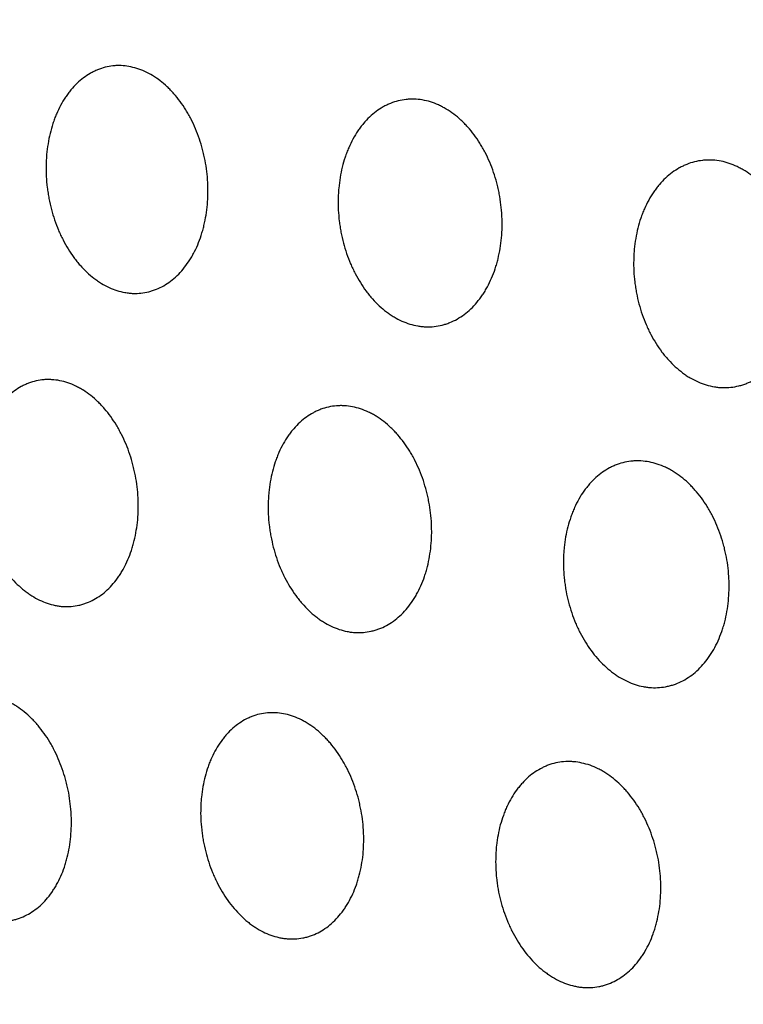
# Model space of a CAD drawing. Units: millimetres. Extents: x 5 to 821, y 20 to 574.
# Drawn here: x 620 to 628, y 433 to 444 of the extents above; entities that cross this region are included whole.
import ezdxf

# ---------------------------------------------------------------- set-up
doc = ezdxf.new("R2010")
doc.units = ezdxf.units.MM
doc.layers.add('1', color=7, linetype='Continuous')

msp = doc.modelspace()

# ---------------------------------------------------------------- linework, layer by layer
at = {"layer": '1', "color": 7, "linetype": 'Continuous'}
for centre, major_axis, start_param, end_param in [((642.21, 386.208), (33.133, -75.554), 0.922224, 3.141612), ((635.477, 383.255), (-33.133, 75.554), 3.181182, 6.243678), ((633.774, 382.509), (-27.209, 62.046), 3.141655, 6.28315)]:
    msp.add_ellipse(centre, major_axis=major_axis, ratio=0.677876, start_param=start_param, end_param=end_param, dxfattribs=at)
for centre, major_axis in [((633.231, 382.271), (27.611, -62.962)), ((633.085, 382.207), (-27.209, 62.046))]:
    msp.add_ellipse(centre, major_axis=major_axis, ratio=0.677876, dxfattribs=at)
for points, knots in [([(606.555, 460.644), (606.106, 460.453), (605.013, 459.963), (603.315, 459.09), (601.466, 458.026), (599.669, 456.867), (597.923, 455.615), (596.232, 454.271), (594.597, 452.837), (593.021, 451.314), (591.505, 449.704), (590.052, 448.008), (588.664, 446.229), (587.342, 444.368), (586.089, 442.427), (584.907, 440.409), (583.797, 438.317), (582.761, 436.153), (581.801, 433.92), (580.918, 431.622), (580.114, 429.261), (579.391, 426.842), (578.748, 424.367), (578.186, 421.84), (577.708, 419.266), (577.312, 416.647), (576.999, 413.987), (576.77, 411.29), (576.624, 408.561), (576.562, 405.801), (576.584, 403.016), (576.688, 400.209), (576.875, 397.384), (577.144, 394.544), (577.495, 391.693), (577.927, 388.835), (578.439, 385.973), (579.03, 383.11), (579.7, 380.251), (580.447, 377.399), (581.271, 374.558), (582.17, 371.73), (583.144, 368.921), (584.19, 366.132), (585.307, 363.368), (586.495, 360.632), (587.751, 357.927), (589.074, 355.258), (590.462, 352.626), (591.915, 350.036), (593.429, 347.491), (595.003, 344.994), (596.636, 342.548), (598.325, 340.157), (600.069, 337.822), (601.864, 335.549), (603.711, 333.339), (605.605, 331.195), (607.545, 329.121), (609.529, 327.119), (611.554, 325.192), (613.619, 323.342), (615.719, 321.573), (617.854, 319.886), (620.02, 318.285), (622.214, 316.772), (624.435, 315.35), (626.678, 314.02), (628.94, 312.784), (631.22, 311.646), (633.512, 310.605), (635.815, 309.666), (638.125, 308.828), (640.438, 308.094), (642.75, 307.464), (645.059, 306.939), (647.36, 306.52), (649.65, 306.208), (651.925, 306.002), (654.183, 305.903), (656.419, 305.909), (658.631, 306.022), (660.815, 306.239), (662.969, 306.56), (665.09, 306.985), (667.175, 307.512), (669.222, 308.14), (671.092, 308.815), (672.266, 309.31), (672.781, 309.54)], [0, 0, 0, 0, 0.007648, 0.018757, 0.029868, 0.040988, 0.052123, 0.063279, 0.074463, 0.085679, 0.096931, 0.108222, 0.119555, 0.130929, 0.142345, 0.153802, 0.165299, 0.176832, 0.188399, 0.199997, 0.211621, 0.223269, 0.234937, 0.246621, 0.258318, 0.270025, 0.281739, 0.293459, 0.305182, 0.316906, 0.328629, 0.340352, 0.352072, 0.36379, 0.375505, 0.387216, 0.398925, 0.41063, 0.422333, 0.434032, 0.445729, 0.457425, 0.469118, 0.480811, 0.492503, 0.504195, 0.515887, 0.52758, 0.539274, 0.55097, 0.562668, 0.574369, 0.586073, 0.597781, 0.609492, 0.621208, 0.632929, 0.644654, 0.656383, 0.668117, 0.679855, 0.691597, 0.703342, 0.715089, 0.726836, 0.738583, 0.750326, 0.762063, 0.773793, 0.785511, 0.797215, 0.808901, 0.820565, 0.832203, 0.843812, 0.855387, 0.866925, 0.878424, 0.88988, 0.901293, 0.912662, 0.923987, 0.93527, 0.946513, 0.95772, 0.968896, 0.980046, 0.991176, 1, 1, 1, 1]), ([(622.176, 440.961), (622.129, 440.916), (622.079, 440.878), (622, 440.833), (621.973, 440.82), (621.932, 440.803), (621.917, 440.798), (621.889, 440.789), (621.875, 440.784), (621.803, 440.767), (621.745, 440.761), (621.671, 440.763), (621.656, 440.764), (621.626, 440.767), (621.611, 440.77), (621.566, 440.778), (621.536, 440.785), (621.448, 440.813), (621.39, 440.839), (621.32, 440.882), (621.305, 440.891), (621.278, 440.911), (621.264, 440.92), (621.224, 440.952), (621.171, 440.996), (621.121, 441.048), (621.085, 441.089), (621.073, 441.103), (621.05, 441.132), (621.038, 441.147), (620.983, 441.223), (620.943, 441.288), (620.898, 441.376), (620.889, 441.394), (620.872, 441.43), (620.864, 441.448), (620.84, 441.504), (620.826, 441.542), (620.787, 441.657), (620.766, 441.736), (620.747, 441.838), (620.743, 441.859), (620.737, 441.9), (620.728, 441.961), (620.719, 442.064), (620.718, 442.145), (620.719, 442.206), (620.72, 442.227), (620.722, 442.268), (620.723, 442.288), (620.732, 442.389), (620.745, 442.467), (620.772, 442.579), (620.782, 442.616), (620.8, 442.67), (620.806, 442.688), (620.819, 442.723), (620.826, 442.74), (620.862, 442.825), (620.895, 442.887), (620.943, 442.959), (620.953, 442.973), (620.973, 443), (620.984, 443.014), (621.016, 443.052), (621.038, 443.077), (621.107, 443.143), (621.157, 443.181), (621.223, 443.219), (621.237, 443.226), (621.264, 443.239), (621.305, 443.258), (621.375, 443.281), (621.433, 443.291), (621.477, 443.296), (621.492, 443.297), (621.522, 443.298), (621.537, 443.298), (621.611, 443.295), (621.67, 443.284), (621.759, 443.257), (621.788, 443.245), (621.846, 443.219), (621.875, 443.203), (621.959, 443.152), (622.013, 443.111), (622.078, 443.05), (622.091, 443.037), (622.116, 443.011), (622.153, 442.971), (622.21, 442.9), (622.253, 442.837), (622.283, 442.787), (622.293, 442.771), (622.312, 442.737), (622.321, 442.719), (622.367, 442.631), (622.398, 442.557), (622.437, 442.442), (622.449, 442.403), (622.464, 442.343), (622.469, 442.323), (622.478, 442.282), (622.483, 442.262), (622.502, 442.161), (622.512, 442.079), (622.517, 441.977), (622.518, 441.956), (622.519, 441.915), (622.519, 441.894), (622.518, 441.833), (622.516, 441.792), (622.505, 441.673), (622.493, 441.595), (622.47, 441.5), (622.465, 441.481), (622.455, 441.444), (622.449, 441.426), (622.432, 441.372), (622.406, 441.302), (622.375, 441.237), (622.35, 441.19), (622.341, 441.175), (622.323, 441.144), (622.313, 441.13), (622.265, 441.057), (622.223, 441.006), (622.176, 440.961)], [0, 0, 0, 0, 0.03125, 0.03125, 0.046875, 0.046875, 0.054687, 0.054687, 0.0625, 0.0625, 0.09375, 0.09375, 0.101562, 0.101562, 0.109375, 0.109375, 0.125, 0.125, 0.15625, 0.15625, 0.164062, 0.164062, 0.171875, 0.171875, 0.1875, 0.203125, 0.203125, 0.210937, 0.210937, 0.21875, 0.21875, 0.25, 0.25, 0.257812, 0.257812, 0.265625, 0.265625, 0.28125, 0.28125, 0.3125, 0.3125, 0.320312, 0.320312, 0.328125, 0.34375, 0.359375, 0.359375, 0.367187, 0.367187, 0.375, 0.375, 0.40625, 0.40625, 0.421875, 0.421875, 0.429687, 0.429687, 0.4375, 0.4375, 0.46875, 0.46875, 0.476562, 0.476562, 0.484375, 0.484375, 0.5, 0.5, 0.53125, 0.53125, 0.539062, 0.539062, 0.546875, 0.5625, 0.578125, 0.578125, 0.585937, 0.585937, 0.59375, 0.59375, 0.625, 0.625, 0.640625, 0.640625, 0.65625, 0.65625, 0.6875, 0.6875, 0.695312, 0.695312, 0.703125, 0.71875, 0.734375, 0.734375, 0.742187, 0.742187, 0.75, 0.75, 0.78125, 0.78125, 0.796875, 0.796875, 0.804687, 0.804687, 0.8125, 0.8125, 0.84375, 0.84375, 0.851562, 0.851562, 0.859375, 0.859375, 0.875, 0.875, 0.90625, 0.90625, 0.914062, 0.914062, 0.921875, 0.921875, 0.9375, 0.953125, 0.953125, 0.960937, 0.960937, 0.96875, 0.96875, 1, 1, 1, 1]), ([(625.442, 440.59), (625.394, 440.545), (625.344, 440.507), (625.264, 440.462), (625.236, 440.448), (625.194, 440.432), (625.18, 440.426), (625.151, 440.417), (625.137, 440.413), (625.064, 440.395), (625.005, 440.388), (624.93, 440.391), (624.915, 440.392), (624.884, 440.395), (624.869, 440.397), (624.824, 440.405), (624.794, 440.412), (624.704, 440.44), (624.646, 440.466), (624.574, 440.509), (624.56, 440.518), (624.532, 440.537), (624.518, 440.547), (624.477, 440.578), (624.423, 440.623), (624.373, 440.674), (624.336, 440.715), (624.324, 440.729), (624.301, 440.758), (624.289, 440.773), (624.233, 440.849), (624.192, 440.914), (624.147, 441.002), (624.138, 441.02), (624.121, 441.056), (624.112, 441.074), (624.089, 441.13), (624.074, 441.168), (624.035, 441.283), (624.014, 441.362), (623.994, 441.464), (623.991, 441.485), (623.984, 441.526), (623.976, 441.587), (623.967, 441.69), (623.966, 441.771), (623.967, 441.832), (623.968, 441.853), (623.97, 441.893), (623.971, 441.914), (623.981, 442.014), (623.994, 442.092), (624.021, 442.205), (624.032, 442.241), (624.05, 442.296), (624.056, 442.314), (624.07, 442.349), (624.077, 442.366), (624.113, 442.45), (624.147, 442.513), (624.196, 442.585), (624.206, 442.599), (624.226, 442.626), (624.237, 442.639), (624.269, 442.678), (624.292, 442.702), (624.362, 442.769), (624.412, 442.807), (624.48, 442.845), (624.493, 442.852), (624.521, 442.865), (624.563, 442.884), (624.634, 442.907), (624.692, 442.918), (624.737, 442.922), (624.752, 442.923), (624.782, 442.925), (624.797, 442.925), (624.873, 442.922), (624.933, 442.912), (625.022, 442.884), (625.052, 442.873), (625.096, 442.853), (625.111, 442.846), (625.14, 442.831), (625.154, 442.823), (625.226, 442.78), (625.28, 442.739), (625.345, 442.679), (625.358, 442.666), (625.384, 442.64), (625.421, 442.6), (625.48, 442.528), (625.523, 442.466), (625.553, 442.416), (625.563, 442.4), (625.583, 442.366), (625.592, 442.348), (625.638, 442.26), (625.669, 442.186), (625.709, 442.071), (625.721, 442.032), (625.736, 441.972), (625.741, 441.952), (625.751, 441.911), (625.755, 441.891), (625.774, 441.79), (625.784, 441.708), (625.789, 441.606), (625.79, 441.585), (625.791, 441.544), (625.791, 441.523), (625.79, 441.462), (625.787, 441.421), (625.777, 441.302), (625.764, 441.224), (625.74, 441.129), (625.735, 441.11), (625.725, 441.073), (625.719, 441.055), (625.701, 441.001), (625.675, 440.932), (625.643, 440.867), (625.618, 440.819), (625.609, 440.804), (625.591, 440.774), (625.581, 440.759), (625.532, 440.687), (625.489, 440.635), (625.442, 440.59)], [0, 0, 0, 0, 0.03125, 0.03125, 0.046875, 0.046875, 0.054688, 0.054688, 0.0625, 0.0625, 0.09375, 0.09375, 0.101563, 0.101563, 0.109375, 0.109375, 0.125, 0.125, 0.15625, 0.15625, 0.164063, 0.164063, 0.171875, 0.171875, 0.1875, 0.203125, 0.203125, 0.210938, 0.210938, 0.21875, 0.21875, 0.25, 0.25, 0.257813, 0.257813, 0.265625, 0.265625, 0.28125, 0.28125, 0.3125, 0.3125, 0.320313, 0.320313, 0.328125, 0.34375, 0.359375, 0.359375, 0.367188, 0.367188, 0.375, 0.375, 0.40625, 0.40625, 0.421875, 0.421875, 0.429688, 0.429688, 0.4375, 0.4375, 0.46875, 0.46875, 0.476563, 0.476563, 0.484375, 0.484375, 0.5, 0.5, 0.53125, 0.53125, 0.539063, 0.539063, 0.546875, 0.5625, 0.578125, 0.578125, 0.585938, 0.585938, 0.59375, 0.59375, 0.625, 0.625, 0.640625, 0.640625, 0.648438, 0.648438, 0.65625, 0.65625, 0.6875, 0.6875, 0.695313, 0.695313, 0.703125, 0.71875, 0.734375, 0.734375, 0.742188, 0.742188, 0.75, 0.75, 0.78125, 0.78125, 0.796875, 0.796875, 0.804688, 0.804688, 0.8125, 0.8125, 0.84375, 0.84375, 0.851563, 0.851563, 0.859375, 0.859375, 0.875, 0.875, 0.90625, 0.90625, 0.914063, 0.914063, 0.921875, 0.921875, 0.9375, 0.953125, 0.953125, 0.960938, 0.960938, 0.96875, 0.96875, 1, 1, 1, 1]), ([(628.746, 439.915), (628.698, 439.869), (628.647, 439.832), (628.566, 439.786), (628.538, 439.773), (628.496, 439.756), (628.481, 439.751), (628.452, 439.741), (628.437, 439.737), (628.364, 439.719), (628.304, 439.712), (628.228, 439.715), (628.213, 439.715), (628.182, 439.718), (628.167, 439.72), (628.121, 439.728), (628.09, 439.735), (628, 439.762), (627.94, 439.789), (627.867, 439.831), (627.853, 439.84), (627.824, 439.859), (627.81, 439.869), (627.769, 439.9), (627.715, 439.945), (627.664, 439.996), (627.627, 440.037), (627.614, 440.051), (627.59, 440.08), (627.579, 440.095), (627.522, 440.17), (627.48, 440.236), (627.434, 440.323), (627.426, 440.341), (627.408, 440.377), (627.4, 440.396), (627.376, 440.452), (627.361, 440.489), (627.321, 440.605), (627.3, 440.684), (627.281, 440.786), (627.277, 440.806), (627.271, 440.847), (627.262, 440.909), (627.253, 441.011), (627.252, 441.093), (627.254, 441.154), (627.254, 441.174), (627.257, 441.215), (627.258, 441.235), (627.268, 441.336), (627.281, 441.414), (627.309, 441.526), (627.32, 441.563), (627.338, 441.617), (627.345, 441.635), (627.358, 441.67), (627.366, 441.687), (627.403, 441.771), (627.437, 441.834), (627.486, 441.906), (627.496, 441.92), (627.517, 441.947), (627.528, 441.96), (627.561, 441.999), (627.584, 442.023), (627.655, 442.09), (627.706, 442.128), (627.774, 442.166), (627.788, 442.173), (627.816, 442.187), (627.858, 442.205), (627.93, 442.229), (627.989, 442.239), (628.034, 442.244), (628.049, 442.245), (628.08, 442.247), (628.095, 442.247), (628.172, 442.245), (628.233, 442.235), (628.323, 442.207), (628.353, 442.196), (628.398, 442.177), (628.413, 442.169), (628.443, 442.154), (628.457, 442.146), (628.529, 442.104), (628.585, 442.063), (628.651, 442.003), (628.664, 441.99), (628.69, 441.964), (628.702, 441.951), (628.74, 441.91), (628.787, 441.853), (628.83, 441.79), (628.861, 441.741), (628.872, 441.724), (628.891, 441.69), (628.901, 441.672), (628.947, 441.584), (628.979, 441.511), (629.019, 441.395), (629.031, 441.356), (629.047, 441.296), (629.052, 441.276), (629.061, 441.236), (629.065, 441.216), (629.085, 441.114), (629.095, 441.033), (629.1, 440.93), (629.1, 440.909), (629.101, 440.868), (629.101, 440.848), (629.1, 440.786), (629.097, 440.746), (629.086, 440.626), (629.073, 440.548), (629.049, 440.454), (629.044, 440.435), (629.033, 440.398), (629.028, 440.38), (629.009, 440.326), (628.983, 440.256), (628.951, 440.191), (628.925, 440.144), (628.916, 440.129), (628.897, 440.099), (628.888, 440.084), (628.838, 440.011), (628.794, 439.96), (628.746, 439.915)], [0, 0, 0, 0, 0.03125, 0.03125, 0.046875, 0.046875, 0.054687, 0.054687, 0.0625, 0.0625, 0.09375, 0.09375, 0.101562, 0.101562, 0.109375, 0.109375, 0.125, 0.125, 0.15625, 0.15625, 0.164062, 0.164062, 0.171875, 0.171875, 0.1875, 0.203125, 0.203125, 0.210937, 0.210937, 0.21875, 0.21875, 0.25, 0.25, 0.257812, 0.257812, 0.265625, 0.265625, 0.28125, 0.28125, 0.3125, 0.3125, 0.320312, 0.320312, 0.328125, 0.34375, 0.359375, 0.359375, 0.367187, 0.367187, 0.375, 0.375, 0.40625, 0.40625, 0.421875, 0.421875, 0.429687, 0.429687, 0.4375, 0.4375, 0.46875, 0.46875, 0.476562, 0.476562, 0.484375, 0.484375, 0.5, 0.5, 0.53125, 0.53125, 0.539062, 0.539062, 0.546875, 0.5625, 0.578125, 0.578125, 0.585937, 0.585937, 0.59375, 0.59375, 0.625, 0.625, 0.640625, 0.640625, 0.648437, 0.648437, 0.65625, 0.65625, 0.6875, 0.6875, 0.695312, 0.695312, 0.703125, 0.703125, 0.71875, 0.734375, 0.734375, 0.742187, 0.742187, 0.75, 0.75, 0.78125, 0.78125, 0.796875, 0.796875, 0.804687, 0.804687, 0.8125, 0.8125, 0.84375, 0.84375, 0.851562, 0.851562, 0.859375, 0.859375, 0.875, 0.875, 0.90625, 0.90625, 0.914062, 0.914062, 0.921875, 0.921875, 0.9375, 0.953125, 0.953125, 0.960937, 0.960937, 0.96875, 0.96875, 1, 1, 1, 1]), ([(621.399, 437.463), (621.352, 437.419), (621.302, 437.383), (621.223, 437.34), (621.196, 437.328), (621.155, 437.312), (621.141, 437.307), (621.112, 437.299), (621.098, 437.295), (621.027, 437.279), (620.969, 437.275), (620.895, 437.279), (620.88, 437.28), (620.85, 437.284), (620.835, 437.287), (620.791, 437.296), (620.761, 437.304), (620.673, 437.333), (620.616, 437.361), (620.545, 437.406), (620.531, 437.415), (620.504, 437.434), (620.49, 437.445), (620.45, 437.477), (620.398, 437.522), (620.348, 437.575), (620.312, 437.616), (620.3, 437.631), (620.277, 437.66), (620.266, 437.675), (620.21, 437.752), (620.171, 437.818), (620.126, 437.906), (620.117, 437.924), (620.101, 437.96), (620.093, 437.979), (620.069, 438.035), (620.055, 438.073), (620.016, 438.188), (619.996, 438.267), (619.976, 438.369), (619.973, 438.39), (619.967, 438.431), (619.958, 438.492), (619.95, 438.594), (619.948, 438.676), (619.95, 438.737), (619.95, 438.757), (619.953, 438.797), (619.954, 438.817), (619.963, 438.918), (619.976, 438.995), (620.003, 439.106), (620.014, 439.143), (620.032, 439.196), (620.038, 439.214), (620.051, 439.249), (620.058, 439.266), (620.094, 439.349), (620.128, 439.411), (620.175, 439.481), (620.185, 439.494), (620.206, 439.521), (620.216, 439.534), (620.248, 439.572), (620.271, 439.595), (620.34, 439.66), (620.39, 439.696), (620.456, 439.733), (620.469, 439.739), (620.497, 439.752), (620.538, 439.769), (620.608, 439.79), (620.665, 439.799), (620.709, 439.803), (620.724, 439.803), (620.753, 439.804), (620.768, 439.803), (620.843, 439.799), (620.902, 439.787), (620.989, 439.757), (621.019, 439.745), (621.062, 439.724), (621.077, 439.717), (621.105, 439.701), (621.119, 439.693), (621.189, 439.649), (621.243, 439.606), (621.307, 439.545), (621.319, 439.532), (621.344, 439.506), (621.381, 439.465), (621.438, 439.392), (621.48, 439.329), (621.511, 439.279), (621.52, 439.262), (621.539, 439.228), (621.549, 439.21), (621.594, 439.122), (621.624, 439.048), (621.663, 438.932), (621.675, 438.893), (621.69, 438.833), (621.695, 438.813), (621.704, 438.772), (621.709, 438.752), (621.728, 438.651), (621.737, 438.569), (621.743, 438.467), (621.743, 438.446), (621.744, 438.405), (621.744, 438.385), (621.743, 438.324), (621.741, 438.283), (621.73, 438.164), (621.717, 438.087), (621.694, 437.993), (621.689, 437.974), (621.679, 437.938), (621.673, 437.92), (621.655, 437.867), (621.629, 437.798), (621.598, 437.734), (621.573, 437.687), (621.564, 437.672), (621.546, 437.643), (621.537, 437.628), (621.488, 437.557), (621.446, 437.507), (621.399, 437.463)], [0, 0, 0, 0, 0.03125, 0.03125, 0.046875, 0.046875, 0.054687, 0.054687, 0.0625, 0.0625, 0.09375, 0.09375, 0.101562, 0.101562, 0.109375, 0.109375, 0.125, 0.125, 0.15625, 0.15625, 0.164062, 0.164062, 0.171875, 0.171875, 0.1875, 0.203125, 0.203125, 0.210937, 0.210937, 0.21875, 0.21875, 0.25, 0.25, 0.257812, 0.257812, 0.265625, 0.265625, 0.28125, 0.28125, 0.3125, 0.3125, 0.320312, 0.320312, 0.328125, 0.34375, 0.359375, 0.359375, 0.367187, 0.367187, 0.375, 0.375, 0.40625, 0.40625, 0.421875, 0.421875, 0.429687, 0.429687, 0.4375, 0.4375, 0.46875, 0.46875, 0.476562, 0.476562, 0.484375, 0.484375, 0.5, 0.5, 0.53125, 0.53125, 0.539062, 0.539062, 0.546875, 0.5625, 0.578125, 0.578125, 0.585937, 0.585937, 0.59375, 0.59375, 0.625, 0.625, 0.640625, 0.640625, 0.648437, 0.648437, 0.65625, 0.65625, 0.6875, 0.6875, 0.695312, 0.695312, 0.703125, 0.71875, 0.734375, 0.734375, 0.742187, 0.742187, 0.75, 0.75, 0.78125, 0.78125, 0.796875, 0.796875, 0.804687, 0.804687, 0.8125, 0.8125, 0.84375, 0.84375, 0.851562, 0.851562, 0.859375, 0.859375, 0.875, 0.875, 0.90625, 0.90625, 0.914062, 0.914062, 0.921875, 0.921875, 0.9375, 0.953125, 0.953125, 0.960937, 0.960937, 0.96875, 0.96875, 1, 1, 1, 1]), ([(624.654, 437.174), (624.606, 437.13), (624.556, 437.094), (624.476, 437.051), (624.448, 437.038), (624.406, 437.023), (624.392, 437.018), (624.363, 437.009), (624.349, 437.006), (624.276, 436.99), (624.218, 436.985), (624.143, 436.989), (624.128, 436.991), (624.098, 436.994), (624.082, 436.997), (624.037, 437.006), (624.007, 437.014), (623.918, 437.043), (623.86, 437.071), (623.789, 437.115), (623.774, 437.125), (623.747, 437.144), (623.733, 437.155), (623.692, 437.186), (623.639, 437.232), (623.589, 437.284), (623.553, 437.326), (623.541, 437.341), (623.517, 437.37), (623.506, 437.385), (623.45, 437.462), (623.41, 437.528), (623.365, 437.616), (623.356, 437.634), (623.339, 437.67), (623.331, 437.689), (623.308, 437.745), (623.293, 437.783), (623.254, 437.899), (623.234, 437.978), (623.215, 438.08), (623.211, 438.1), (623.205, 438.141), (623.197, 438.203), (623.188, 438.305), (623.187, 438.386), (623.189, 438.447), (623.19, 438.467), (623.192, 438.508), (623.194, 438.528), (623.203, 438.628), (623.216, 438.705), (623.245, 438.816), (623.255, 438.853), (623.274, 438.906), (623.28, 438.924), (623.294, 438.959), (623.301, 438.976), (623.337, 439.059), (623.372, 439.12), (623.42, 439.19), (623.43, 439.204), (623.451, 439.231), (623.462, 439.244), (623.494, 439.281), (623.517, 439.305), (623.587, 439.37), (623.638, 439.406), (623.705, 439.442), (623.719, 439.449), (623.746, 439.461), (623.788, 439.479), (623.859, 439.5), (623.917, 439.509), (623.962, 439.512), (623.977, 439.513), (624.007, 439.513), (624.022, 439.513), (624.097, 439.508), (624.157, 439.497), (624.246, 439.467), (624.275, 439.455), (624.319, 439.434), (624.334, 439.427), (624.363, 439.411), (624.377, 439.403), (624.448, 439.359), (624.502, 439.317), (624.567, 439.255), (624.58, 439.242), (624.605, 439.216), (624.642, 439.175), (624.7, 439.102), (624.743, 439.039), (624.773, 438.989), (624.783, 438.972), (624.802, 438.938), (624.812, 438.92), (624.857, 438.831), (624.888, 438.757), (624.927, 438.642), (624.938, 438.602), (624.954, 438.542), (624.959, 438.522), (624.968, 438.482), (624.972, 438.461), (624.991, 438.36), (625.001, 438.279), (625.006, 438.176), (625.006, 438.156), (625.007, 438.115), (625.007, 438.094), (625.005, 438.033), (625.003, 437.993), (624.991, 437.874), (624.978, 437.797), (624.955, 437.703), (624.95, 437.684), (624.939, 437.648), (624.933, 437.63), (624.915, 437.576), (624.888, 437.508), (624.857, 437.444), (624.831, 437.398), (624.822, 437.382), (624.804, 437.353), (624.794, 437.338), (624.745, 437.268), (624.702, 437.217), (624.654, 437.174)], [0, 0, 0, 0, 0.03125, 0.03125, 0.046875, 0.046875, 0.054688, 0.054688, 0.0625, 0.0625, 0.09375, 0.09375, 0.101563, 0.101563, 0.109375, 0.109375, 0.125, 0.125, 0.15625, 0.15625, 0.164063, 0.164063, 0.171875, 0.171875, 0.1875, 0.203125, 0.203125, 0.210938, 0.210938, 0.21875, 0.21875, 0.25, 0.25, 0.257813, 0.257813, 0.265625, 0.265625, 0.28125, 0.28125, 0.3125, 0.3125, 0.320313, 0.320313, 0.328125, 0.34375, 0.359375, 0.359375, 0.367188, 0.367188, 0.375, 0.375, 0.40625, 0.40625, 0.421875, 0.421875, 0.429687, 0.429687, 0.4375, 0.4375, 0.46875, 0.46875, 0.476562, 0.476562, 0.484375, 0.484375, 0.5, 0.5, 0.53125, 0.53125, 0.539062, 0.539062, 0.546875, 0.5625, 0.578125, 0.578125, 0.585938, 0.585938, 0.59375, 0.59375, 0.625, 0.625, 0.640625, 0.640625, 0.648438, 0.648438, 0.65625, 0.65625, 0.6875, 0.6875, 0.695313, 0.695313, 0.703125, 0.71875, 0.734375, 0.734375, 0.742188, 0.742188, 0.75, 0.75, 0.78125, 0.78125, 0.796875, 0.796875, 0.804688, 0.804688, 0.8125, 0.8125, 0.84375, 0.84375, 0.851563, 0.851563, 0.859375, 0.859375, 0.875, 0.875, 0.90625, 0.90625, 0.914063, 0.914063, 0.921875, 0.921875, 0.9375, 0.953125, 0.953125, 0.960938, 0.960938, 0.96875, 0.96875, 1, 1, 1, 1]), ([(627.955, 436.561), (627.906, 436.517), (627.855, 436.481), (627.774, 436.438), (627.746, 436.425), (627.704, 436.41), (627.689, 436.405), (627.66, 436.396), (627.645, 436.393), (627.572, 436.376), (627.512, 436.372), (627.437, 436.376), (627.421, 436.377), (627.391, 436.381), (627.375, 436.384), (627.33, 436.392), (627.299, 436.4), (627.209, 436.43), (627.15, 436.457), (627.078, 436.502), (627.064, 436.511), (627.035, 436.531), (627.021, 436.541), (626.98, 436.573), (626.927, 436.618), (626.876, 436.671), (626.827, 436.726), (626.803, 436.756), (626.735, 436.848), (626.695, 436.914), (626.649, 437.002), (626.64, 437.02), (626.623, 437.057), (626.615, 437.075), (626.591, 437.131), (626.577, 437.169), (626.538, 437.285), (626.517, 437.364), (626.498, 437.466), (626.495, 437.487), (626.489, 437.528), (626.48, 437.589), (626.472, 437.691), (626.472, 437.773), (626.473, 437.833), (626.474, 437.854), (626.477, 437.894), (626.478, 437.914), (626.488, 438.014), (626.502, 438.091), (626.531, 438.203), (626.542, 438.239), (626.56, 438.292), (626.567, 438.31), (626.581, 438.345), (626.588, 438.361), (626.625, 438.445), (626.66, 438.506), (626.71, 438.576), (626.72, 438.589), (626.741, 438.616), (626.752, 438.629), (626.785, 438.667), (626.808, 438.69), (626.879, 438.755), (626.93, 438.791), (626.999, 438.827), (627.012, 438.834), (627.04, 438.846), (627.083, 438.864), (627.155, 438.885), (627.214, 438.894), (627.259, 438.898), (627.274, 438.898), (627.304, 438.899), (627.319, 438.898), (627.396, 438.894), (627.456, 438.882), (627.546, 438.853), (627.576, 438.841), (627.621, 438.82), (627.636, 438.813), (627.665, 438.797), (627.68, 438.789), (627.751, 438.745), (627.806, 438.702), (627.872, 438.641), (627.885, 438.628), (627.91, 438.602), (627.948, 438.561), (628.007, 438.488), (628.049, 438.424), (628.08, 438.375), (628.09, 438.358), (628.11, 438.323), (628.119, 438.306), (628.165, 438.217), (628.196, 438.143), (628.235, 438.027), (628.247, 437.988), (628.263, 437.928), (628.267, 437.908), (628.276, 437.867), (628.281, 437.847), (628.3, 437.746), (628.309, 437.664), (628.314, 437.562), (628.314, 437.541), (628.315, 437.5), (628.314, 437.48), (628.313, 437.419), (628.31, 437.379), (628.298, 437.26), (628.285, 437.182), (628.261, 437.089), (628.256, 437.07), (628.244, 437.034), (628.239, 437.016), (628.22, 436.963), (628.193, 436.894), (628.161, 436.83), (628.134, 436.784), (628.125, 436.769), (628.107, 436.739), (628.097, 436.725), (628.047, 436.654), (628.003, 436.604), (627.955, 436.561)], [0, 0, 0, 0, 0.03125, 0.03125, 0.046875, 0.046875, 0.054687, 0.054687, 0.0625, 0.0625, 0.09375, 0.09375, 0.101562, 0.101562, 0.109375, 0.109375, 0.125, 0.125, 0.15625, 0.15625, 0.164062, 0.164062, 0.171875, 0.171875, 0.1875, 0.203125, 0.203125, 0.21875, 0.21875, 0.25, 0.25, 0.257812, 0.257812, 0.265625, 0.265625, 0.28125, 0.28125, 0.3125, 0.3125, 0.320312, 0.320312, 0.328125, 0.34375, 0.359375, 0.359375, 0.367187, 0.367187, 0.375, 0.375, 0.40625, 0.40625, 0.421875, 0.421875, 0.429687, 0.429687, 0.4375, 0.4375, 0.46875, 0.46875, 0.476562, 0.476562, 0.484375, 0.484375, 0.5, 0.5, 0.53125, 0.53125, 0.539062, 0.539062, 0.546875, 0.5625, 0.578125, 0.578125, 0.585937, 0.585937, 0.59375, 0.59375, 0.625, 0.625, 0.640625, 0.640625, 0.648437, 0.648437, 0.65625, 0.65625, 0.6875, 0.6875, 0.695312, 0.695312, 0.703125, 0.71875, 0.734375, 0.734375, 0.742187, 0.742187, 0.75, 0.75, 0.78125, 0.78125, 0.796875, 0.796875, 0.804687, 0.804687, 0.8125, 0.8125, 0.84375, 0.84375, 0.851563, 0.851563, 0.859375, 0.859375, 0.875, 0.875, 0.90625, 0.90625, 0.914063, 0.914063, 0.921875, 0.921875, 0.9375, 0.953125, 0.953125, 0.960938, 0.960938, 0.96875, 0.96875, 1, 1, 1, 1]), ([(620.653, 433.948), (620.606, 433.906), (620.556, 433.872), (620.477, 433.831), (620.45, 433.819), (620.409, 433.804), (620.395, 433.8), (620.366, 433.792), (620.352, 433.789), (620.281, 433.775), (620.223, 433.772), (620.149, 433.778), (620.135, 433.78), (620.105, 433.784), (620.09, 433.787), (620.046, 433.797), (620.016, 433.806), (619.929, 433.837), (619.872, 433.866), (619.802, 433.912), (619.788, 433.922), (619.76, 433.942), (619.747, 433.952), (619.707, 433.985), (619.655, 434.032), (619.606, 434.085), (619.558, 434.141), (619.535, 434.171), (619.469, 434.264), (619.429, 434.33), (619.385, 434.419), (619.376, 434.437), (619.36, 434.474), (619.352, 434.492), (619.329, 434.549), (619.315, 434.587), (619.276, 434.703), (619.256, 434.782), (619.237, 434.884), (619.234, 434.904), (619.227, 434.945), (619.219, 435.007), (619.211, 435.108), (619.21, 435.189), (619.211, 435.25), (619.212, 435.27), (619.214, 435.31), (619.216, 435.33), (619.225, 435.43), (619.238, 435.507), (619.266, 435.617), (619.277, 435.653), (619.295, 435.706), (619.301, 435.723), (619.314, 435.757), (619.321, 435.774), (619.357, 435.856), (619.391, 435.917), (619.439, 435.985), (619.449, 435.999), (619.469, 436.025), (619.48, 436.037), (619.512, 436.074), (619.534, 436.097), (619.604, 436.16), (619.654, 436.194), (619.72, 436.229), (619.733, 436.235), (619.76, 436.247), (619.802, 436.263), (619.871, 436.282), (619.929, 436.29), (619.973, 436.292), (619.987, 436.292), (620.017, 436.292), (620.032, 436.291), (620.105, 436.285), (620.164, 436.272), (620.252, 436.24), (620.281, 436.228), (620.324, 436.206), (620.338, 436.198), (620.367, 436.182), (620.381, 436.173), (620.45, 436.128), (620.503, 436.084), (620.567, 436.022), (620.58, 436.009), (620.605, 435.982), (620.641, 435.94), (620.698, 435.867), (620.74, 435.803), (620.77, 435.753), (620.779, 435.736), (620.798, 435.701), (620.807, 435.683), (620.852, 435.594), (620.882, 435.52), (620.921, 435.404), (620.932, 435.365), (620.948, 435.305), (620.953, 435.284), (620.962, 435.244), (620.966, 435.224), (620.985, 435.122), (620.994, 435.041), (620.999, 434.939), (621, 434.919), (621, 434.878), (621, 434.857), (620.999, 434.796), (620.996, 434.756), (620.985, 434.638), (620.972, 434.561), (620.949, 434.469), (620.944, 434.45), (620.933, 434.414), (620.928, 434.396), (620.91, 434.343), (620.884, 434.276), (620.852, 434.213), (620.827, 434.167), (620.818, 434.152), (620.8, 434.123), (620.791, 434.109), (620.742, 434.04), (620.7, 433.991), (620.653, 433.948)], [0, 0, 0, 0, 0.03125, 0.03125, 0.046875, 0.046875, 0.054687, 0.054687, 0.0625, 0.0625, 0.09375, 0.09375, 0.101562, 0.101562, 0.109375, 0.109375, 0.125, 0.125, 0.15625, 0.15625, 0.164062, 0.164062, 0.171875, 0.171875, 0.1875, 0.203125, 0.203125, 0.21875, 0.21875, 0.25, 0.25, 0.257812, 0.257812, 0.265625, 0.265625, 0.28125, 0.28125, 0.3125, 0.3125, 0.320312, 0.320312, 0.328125, 0.34375, 0.359375, 0.359375, 0.367187, 0.367187, 0.375, 0.375, 0.40625, 0.40625, 0.421875, 0.421875, 0.429687, 0.429687, 0.4375, 0.4375, 0.46875, 0.46875, 0.476562, 0.476562, 0.484375, 0.484375, 0.5, 0.5, 0.53125, 0.53125, 0.539062, 0.539062, 0.546875, 0.5625, 0.578125, 0.578125, 0.585937, 0.585937, 0.59375, 0.59375, 0.625, 0.625, 0.640625, 0.640625, 0.648437, 0.648437, 0.65625, 0.65625, 0.6875, 0.6875, 0.695312, 0.695312, 0.703125, 0.71875, 0.734375, 0.734375, 0.742187, 0.742187, 0.75, 0.75, 0.78125, 0.78125, 0.796875, 0.796875, 0.804687, 0.804687, 0.8125, 0.8125, 0.84375, 0.84375, 0.851562, 0.851562, 0.859375, 0.859375, 0.875, 0.875, 0.90625, 0.90625, 0.914062, 0.914062, 0.921875, 0.921875, 0.9375, 0.953125, 0.953125, 0.960937, 0.960937, 0.96875, 0.96875, 1, 1, 1, 1]), ([(623.894, 433.751), (623.846, 433.709), (623.796, 433.674), (623.716, 433.634), (623.688, 433.622), (623.646, 433.608), (623.632, 433.603), (623.603, 433.596), (623.589, 433.592), (623.516, 433.578), (623.458, 433.575), (623.383, 433.582), (623.368, 433.583), (623.338, 433.588), (623.323, 433.591), (623.278, 433.601), (623.248, 433.61), (623.16, 433.642), (623.102, 433.67), (623.031, 433.717), (623.017, 433.726), (622.989, 433.746), (622.975, 433.757), (622.935, 433.79), (622.882, 433.836), (622.833, 433.89), (622.785, 433.946), (622.761, 433.976), (622.695, 434.07), (622.655, 434.136), (622.611, 434.225), (622.602, 434.243), (622.585, 434.28), (622.577, 434.298), (622.554, 434.355), (622.54, 434.393), (622.502, 434.509), (622.482, 434.588), (622.463, 434.69), (622.46, 434.711), (622.454, 434.752), (622.446, 434.813), (622.438, 434.915), (622.437, 434.996), (622.439, 435.056), (622.44, 435.077), (622.442, 435.117), (622.444, 435.137), (622.454, 435.236), (622.468, 435.313), (622.497, 435.423), (622.507, 435.459), (622.526, 435.511), (622.532, 435.529), (622.546, 435.563), (622.553, 435.58), (622.59, 435.662), (622.625, 435.722), (622.674, 435.79), (622.684, 435.803), (622.705, 435.829), (622.715, 435.842), (622.748, 435.879), (622.771, 435.901), (622.842, 435.964), (622.892, 435.998), (622.959, 436.033), (622.973, 436.039), (623.001, 436.051), (623.042, 436.067), (623.113, 436.086), (623.172, 436.093), (623.216, 436.095), (623.231, 436.096), (623.261, 436.095), (623.276, 436.094), (623.351, 436.088), (623.41, 436.075), (623.499, 436.043), (623.528, 436.03), (623.572, 436.008), (623.587, 436.001), (623.615, 435.984), (623.629, 435.975), (623.7, 435.93), (623.754, 435.886), (623.818, 435.823), (623.831, 435.81), (623.856, 435.783), (623.892, 435.742), (623.95, 435.668), (623.992, 435.604), (624.022, 435.554), (624.032, 435.537), (624.051, 435.502), (624.06, 435.484), (624.105, 435.395), (624.135, 435.32), (624.174, 435.204), (624.185, 435.165), (624.201, 435.105), (624.205, 435.085), (624.214, 435.044), (624.218, 435.024), (624.237, 434.923), (624.246, 434.841), (624.25, 434.739), (624.251, 434.719), (624.251, 434.678), (624.251, 434.658), (624.249, 434.597), (624.247, 434.557), (624.235, 434.439), (624.221, 434.362), (624.197, 434.269), (624.192, 434.251), (624.181, 434.215), (624.175, 434.197), (624.157, 434.145), (624.13, 434.077), (624.098, 434.014), (624.072, 433.969), (624.063, 433.954), (624.044, 433.925), (624.035, 433.911), (623.985, 433.842), (623.942, 433.793), (623.894, 433.751)], [0, 0, 0, 0, 0.03125, 0.03125, 0.046875, 0.046875, 0.054688, 0.054688, 0.0625, 0.0625, 0.09375, 0.09375, 0.101563, 0.101563, 0.109375, 0.109375, 0.125, 0.125, 0.15625, 0.15625, 0.164063, 0.164063, 0.171875, 0.171875, 0.1875, 0.203125, 0.203125, 0.21875, 0.21875, 0.25, 0.25, 0.257813, 0.257813, 0.265625, 0.265625, 0.28125, 0.28125, 0.3125, 0.3125, 0.320313, 0.320313, 0.328125, 0.34375, 0.359375, 0.359375, 0.367188, 0.367188, 0.375, 0.375, 0.40625, 0.40625, 0.421875, 0.421875, 0.429688, 0.429688, 0.4375, 0.4375, 0.46875, 0.46875, 0.476563, 0.476563, 0.484375, 0.484375, 0.5, 0.5, 0.53125, 0.53125, 0.539063, 0.539063, 0.546875, 0.5625, 0.578125, 0.578125, 0.585938, 0.585938, 0.59375, 0.59375, 0.625, 0.625, 0.640625, 0.640625, 0.648438, 0.648438, 0.65625, 0.65625, 0.6875, 0.6875, 0.695313, 0.695313, 0.703125, 0.71875, 0.734375, 0.734375, 0.742188, 0.742188, 0.75, 0.75, 0.78125, 0.78125, 0.796875, 0.796875, 0.804687, 0.804687, 0.8125, 0.8125, 0.84375, 0.84375, 0.851562, 0.851562, 0.859375, 0.859375, 0.875, 0.875, 0.90625, 0.90625, 0.914062, 0.914062, 0.921875, 0.921875, 0.9375, 0.953125, 0.953125, 0.960937, 0.960937, 0.96875, 0.96875, 1, 1, 1, 1]), ([(627.189, 433.208), (627.141, 433.166), (627.089, 433.132), (627.008, 433.092), (626.98, 433.08), (626.938, 433.066), (626.923, 433.061), (626.894, 433.054), (626.879, 433.05), (626.806, 433.037), (626.747, 433.034), (626.671, 433.04), (626.656, 433.042), (626.625, 433.047), (626.61, 433.05), (626.564, 433.06), (626.534, 433.068), (626.445, 433.1), (626.386, 433.129), (626.314, 433.176), (626.3, 433.185), (626.272, 433.206), (626.258, 433.216), (626.217, 433.249), (626.164, 433.296), (626.114, 433.349), (626.066, 433.406), (626.042, 433.436), (625.975, 433.53), (625.935, 433.596), (625.89, 433.685), (625.882, 433.703), (625.865, 433.74), (625.857, 433.759), (625.833, 433.815), (625.819, 433.854), (625.781, 433.97), (625.761, 434.049), (625.742, 434.151), (625.739, 434.172), (625.733, 434.213), (625.725, 434.274), (625.718, 434.376), (625.718, 434.457), (625.72, 434.517), (625.721, 434.537), (625.724, 434.577), (625.725, 434.597), (625.736, 434.697), (625.75, 434.773), (625.78, 434.883), (625.791, 434.919), (625.81, 434.971), (625.817, 434.989), (625.831, 435.023), (625.838, 435.039), (625.876, 435.121), (625.911, 435.181), (625.961, 435.249), (625.972, 435.262), (625.993, 435.288), (626.004, 435.301), (626.037, 435.337), (626.06, 435.36), (626.132, 435.422), (626.183, 435.456), (626.251, 435.49), (626.265, 435.497), (626.293, 435.508), (626.336, 435.524), (626.408, 435.543), (626.467, 435.55), (626.512, 435.552), (626.527, 435.553), (626.557, 435.552), (626.572, 435.551), (626.648, 435.545), (626.708, 435.531), (626.798, 435.5), (626.828, 435.487), (626.872, 435.465), (626.887, 435.457), (626.916, 435.441), (626.93, 435.432), (627.002, 435.386), (627.056, 435.342), (627.121, 435.279), (627.134, 435.266), (627.159, 435.239), (627.196, 435.198), (627.254, 435.124), (627.297, 435.059), (627.327, 435.009), (627.337, 434.992), (627.356, 434.957), (627.365, 434.94), (627.41, 434.85), (627.441, 434.775), (627.479, 434.659), (627.491, 434.62), (627.506, 434.56), (627.511, 434.539), (627.52, 434.499), (627.524, 434.479), (627.542, 434.377), (627.551, 434.296), (627.555, 434.194), (627.555, 434.174), (627.555, 434.133), (627.555, 434.112), (627.553, 434.052), (627.55, 434.012), (627.538, 433.894), (627.523, 433.817), (627.499, 433.725), (627.493, 433.706), (627.482, 433.67), (627.476, 433.653), (627.457, 433.6), (627.429, 433.533), (627.397, 433.47), (627.37, 433.425), (627.361, 433.41), (627.342, 433.381), (627.332, 433.367), (627.282, 433.299), (627.238, 433.25), (627.189, 433.208)], [0, 0, 0, 0, 0.03125, 0.03125, 0.046875, 0.046875, 0.054688, 0.054688, 0.0625, 0.0625, 0.09375, 0.09375, 0.101563, 0.101563, 0.109375, 0.109375, 0.125, 0.125, 0.15625, 0.15625, 0.164063, 0.164063, 0.171875, 0.171875, 0.1875, 0.203125, 0.203125, 0.21875, 0.21875, 0.25, 0.25, 0.257813, 0.257813, 0.265625, 0.265625, 0.28125, 0.28125, 0.3125, 0.3125, 0.320313, 0.320313, 0.328125, 0.34375, 0.359375, 0.359375, 0.367188, 0.367188, 0.375, 0.375, 0.40625, 0.40625, 0.421875, 0.421875, 0.429688, 0.429688, 0.4375, 0.4375, 0.46875, 0.46875, 0.476563, 0.476563, 0.484375, 0.484375, 0.5, 0.5, 0.53125, 0.53125, 0.539063, 0.539063, 0.546875, 0.5625, 0.578125, 0.578125, 0.585938, 0.585938, 0.59375, 0.59375, 0.625, 0.625, 0.640625, 0.640625, 0.648438, 0.648438, 0.65625, 0.65625, 0.6875, 0.6875, 0.695313, 0.695313, 0.703125, 0.71875, 0.734375, 0.734375, 0.742188, 0.742188, 0.75, 0.75, 0.78125, 0.78125, 0.796875, 0.796875, 0.804688, 0.804688, 0.8125, 0.8125, 0.84375, 0.84375, 0.851563, 0.851563, 0.859375, 0.859375, 0.875, 0.875, 0.90625, 0.90625, 0.914063, 0.914063, 0.921875, 0.921875, 0.9375, 0.953125, 0.953125, 0.960938, 0.960938, 0.96875, 0.96875, 1, 1, 1, 1])]:
    msp.add_open_spline(points, degree=3, knots=knots, dxfattribs=at)

doc.saveas('drawing.dxf')
